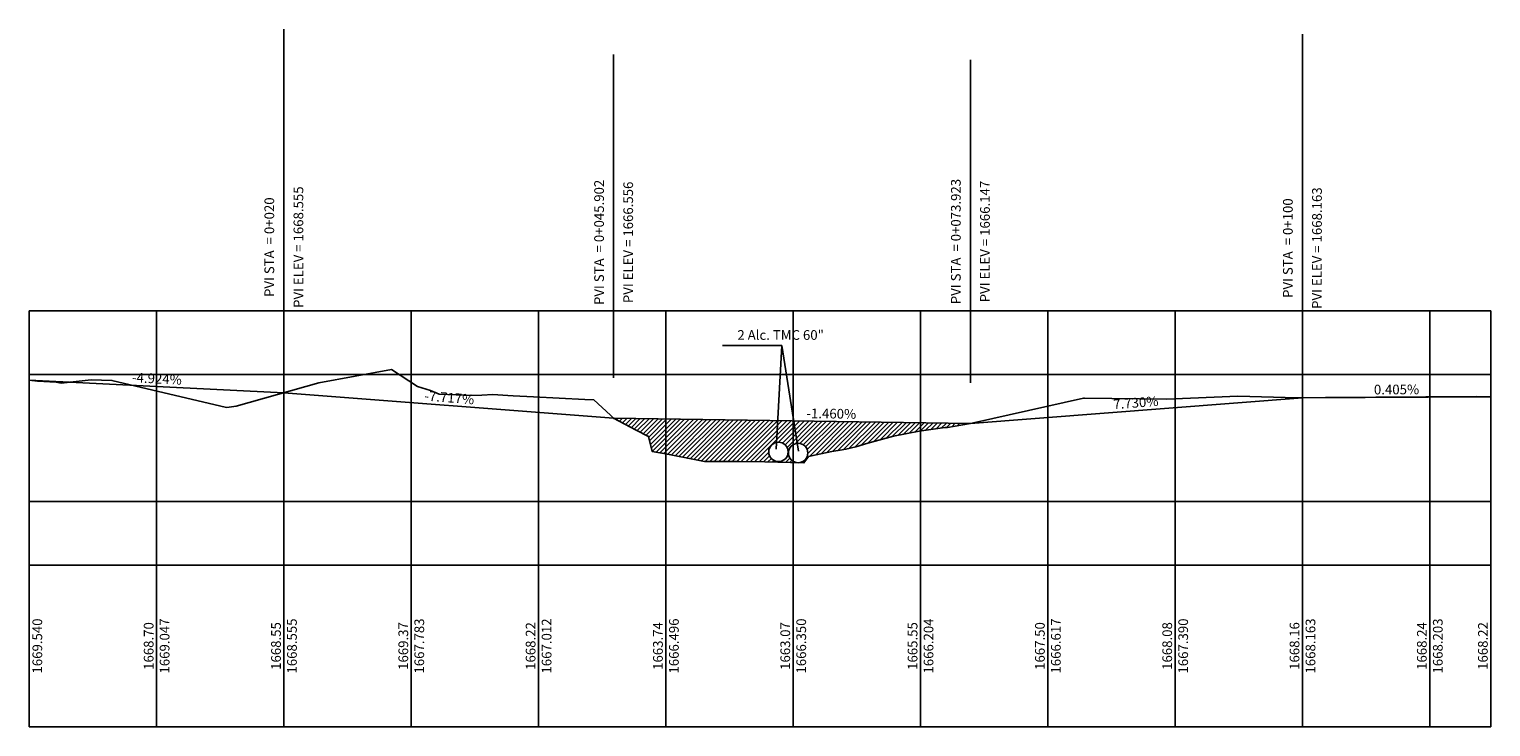
# Model space of a CAD drawing. Units: metres. Extents: x 766821 to 767354, y 8561588 to 8562104.
# Drawn here: x 767239 to 767354, y 8561778 to 8561833 of the extents above; entities that cross this region are included whole.
import ezdxf
from ezdxf.enums import TextEntityAlignment as Align

# ---------------------------------------------------------------- set-up
doc = ezdxf.new("R2010")
doc.units = ezdxf.units.M
doc.header["$LTSCALE"] = 12.7
doc.header["$MEASUREMENT"] = 0
for name, color, linetype in [('Detalles', 150, 'Continuous'), ('Eje de rio', 4, 'Continuous'), ('MEMBRETE', 7, 'Continuous'), ('PEGC', 1, 'Continuous'), ('PFGC', 5, 'Continuous'), ('PFGCT', 5, 'Continuous'), ('PGRID', 8, 'Continuous'), ('PGRIDT', 7, 'Continuous')]:
    doc.layers.add(name, color=color, linetype=linetype)
doc.styles.add('L60', font='simplex', dxfattribs={"height": 0.762})

# ---------------------------------------------------------------- blocks, each defined once
blk = doc.blocks.new('pvi2')
for p, q in [((0, 0.1), (-0.08, -0.05)), ((0.07, -0.05), (0, 0.1)), ((-0.08, -0.05), (0.07, -0.05))]:
    blk.add_line(p, q)
blk.add_circle((0, 0), 0.0125)
at = {"flags": 1}
for tag, p in [('K', (0, -0.01)), ('LENGTH', (0, -0.03))]:
    blk.add_attdef(tag, text='', height=0.01, dxfattribs=at).set_placement(p, align=Align.CENTER)

msp = doc.modelspace()

# ---------------------------------------------------------------- hatches: boundary and pattern name
at = {"layer": 'MEMBRETE'}
h = msp.add_hatch(dxfattribs=at)
h.set_pattern_fill('ANSI31', color=3, scale=2, style=0)
h.set_pattern_definition([(45, (-587.88699, -499.77055), (-0.176776695297, 0.176776695297), [])])
h.paths.add_polyline_path([(767284.70871, 8561802.37926), (767284.71278, 8561802.37112), (767286.47449, 8561801.44252), (767286.47568, 8561801.44252), (767287.43873, 8561800.94076), (767287.71717, 8561799.76127), (767288.17137, 8561799.67573), (767288.49469, 8561799.61737), (767288.49588, 8561799.61737), (767290.51489, 8561799.22963), (767290.51608, 8561799.22963), (767291.83946, 8561798.96382), (767291.85204, 8561798.9631), (767292.53523, 8561798.96989), (767294.55529, 8561798.96718), (767294.55647, 8561798.96718), (767296.57548, 8561798.94175), (767296.57667, 8561798.94175), (767298.59568, 8561798.89396), (767298.59687, 8561798.89396), (767298.60656, 8561798.89363), (767299.64457, 8561798.86641), (767300.00381, 8561799.37747), (767300.6421, 8561799.50524), (767301.83256, 8561799.75486), (767302.64886, 8561799.88984), (767302.9386, 8561799.94266), (767303.72132, 8561800.12511), (767304.65628, 8561800.42403), (767304.65746, 8561800.42403), (767306.67647, 8561800.95371), (767306.67766, 8561800.95371), (767308.69667, 8561801.36008), (767308.69786, 8561801.36008), (767310.71687, 8561801.6374), (767310.71806, 8561801.6374), (767310.92227, 8561801.652), (767312.70589, 8561801.96819), (767312.70711, 8561801.97062)])
h.paths.add_polyline_path([(767299.95046, 8561799.64451, -1), (767298.42646, 8561799.64451, -1)], flags=16)
h.paths.add_polyline_path([(767298.40664, 8561799.72739, -1), (767296.88264, 8561799.72739, -1)], flags=16)

# ---------------------------------------------------------------- linework, layer by layer
at = {"layer": 'Detalles'}
for centre in [(767297.64464, 8561799.72739), (767299.18846, 8561799.64451)]:
    msp.add_circle(centre, 0.762, dxfattribs=at)
at = {"layer": 'Eje de rio', "color": 4}
msp.add_line((767297.90435, 8561808.0821), (767299.20615, 8561799.77725), dxfattribs=at)
msp.add_lwpolyline([(767293.24827, 8561808.0821), (767297.90435, 8561808.0821), (767297.45701, 8561799.9464)], dxfattribs=at)
at = {"layer": 'PEGC'}
msp.add_lwpolyline([(767238.79545, 8561805.36299), (767239.43752, 8561805.28406), (767240.91294, 8561805.20474), (767241.30368, 8561805.14458), (767243.67095, 8561805.39711), (767245.29178, 8561805.34635), (767254.27777, 8561803.23097), (767254.49823, 8561803.24765), (767255.03908, 8561803.32255), (767261.53217, 8561805.14734), (767267.26079, 8561806.21409), (767269.28735, 8561804.86427), (767270.3141, 8561804.55132), (767270.99043, 8561804.27814), (767272.33311, 8561804.22355), (767272.33429, 8561804.22355), (767273.48512, 8561804.16033), (767274.3533, 8561804.19814), (767274.35449, 8561804.19814), (767275.1971, 8561804.24695), (767276.3735, 8561804.16554), (767276.37469, 8561804.16554), (767276.80928, 8561804.13101), (767278.3937, 8561804.06218), (767278.39489, 8561804.06218), (767280.4139, 8561803.96536), (767280.41509, 8561803.96536), (767282.4341, 8561803.86081), (767282.43528, 8561803.86081), (767283.15371, 8561803.82139), (767284.45429, 8561802.60712), (767284.45548, 8561802.60712), (767284.697, 8561802.37944), (767286.47449, 8561801.44252), (767286.47568, 8561801.44252), (767287.43873, 8561800.94076), (767287.71717, 8561799.76127), (767288.17137, 8561799.67573), (767288.49469, 8561799.61737), (767288.49588, 8561799.61737), (767290.51489, 8561799.22963), (767290.51608, 8561799.22963), (767291.83946, 8561798.96382), (767291.85204, 8561798.9631), (767292.53509, 8561798.96988), (767292.53628, 8561798.96988), (767294.55529, 8561798.96718), (767294.55647, 8561798.96718), (767296.57548, 8561798.94175), (767296.57667, 8561798.94175), (767298.59568, 8561798.89396), (767298.59687, 8561798.89396), (767298.60656, 8561798.89363), (767299.64457, 8561798.86641), (767300.00381, 8561799.37747), (767300.61588, 8561799.49999), (767300.61707, 8561799.49999), (767301.83256, 8561799.75486), (767302.63608, 8561799.88773), (767302.63727, 8561799.88773), (767302.9386, 8561799.94266), (767303.72132, 8561800.12511), (767304.65628, 8561800.42403), (767304.65746, 8561800.42403), (767306.67647, 8561800.95371), (767306.67766, 8561800.95371), (767308.69667, 8561801.36008), (767308.69786, 8561801.36008), (767310.71687, 8561801.6374), (767310.71806, 8561801.6374), (767310.92227, 8561801.652), (767312.73707, 8561801.97372), (767312.73826, 8561801.97372), (767312.8604, 8561801.99406), (767312.96526, 8561802.01146), (767321.60716, 8561803.94971), (767321.67318, 8561803.95092), (767328.1491, 8561803.87973), (767333.72917, 8561804.09878), (767338.39233, 8561803.98185), (767340.6208, 8561804.00608), (767352.44195, 8561804.08434), (767353.58853, 8561804.04607)], dxfattribs=at)
at = {"layer": 'PFGC'}
for p, q in [((767238.79545, 8561805.36299), (767258.79545, 8561804.37823)), ((767258.79545, 8561804.37823), (767284.697, 8561802.37944)), ((767312.71864, 8561801.97045), (767338.79545, 8561803.98623)), ((767338.79545, 8561803.98623), (767353.58853, 8561804.04607)), ((767284.697, 8561802.37944), (767312.71864, 8561801.97045))]:
    msp.add_line(p, q, dxfattribs=at)
at = {"layer": 'PFGCT'}
for p, q in [((767258.79545, 8561807.55323), (767258.79545, 8561832.95323)), ((767338.79545, 8561807.16123), (767338.79545, 8561832.56123)), ((767284.697, 8561805.55444), (767284.697, 8561830.95444)), ((767312.71864, 8561805.14545), (767312.71864, 8561830.54545))]:
    msp.add_line(p, q, dxfattribs=at)
at = {"layer": 'PGRID'}
for p, q in [((767238.79545, 8561790.82327), (767238.79545, 8561810.82327)), ((767238.79545, 8561810.82327), (767353.58953, 8561810.82327)), ((767248.79545, 8561790.82327), (767248.79545, 8561810.82327)), ((767258.79545, 8561790.82327), (767258.79545, 8561810.82327)), ((767268.79545, 8561790.82327), (767268.79545, 8561810.82327)), ((767278.79545, 8561790.82327), (767278.79545, 8561810.82327)), ((767288.79545, 8561790.82327), (767288.79545, 8561810.82327)), ((767298.79545, 8561790.82327), (767298.79545, 8561810.82327)), ((767308.79545, 8561790.82327), (767308.79545, 8561810.82327)), ((767318.79545, 8561790.82327), (767318.79545, 8561810.82327)), ((767328.79545, 8561790.82327), (767328.79545, 8561810.82327)), ((767338.79545, 8561790.82327), (767338.79545, 8561810.82327)), ((767348.79545, 8561790.82327), (767348.79545, 8561810.82327)), ((767353.58953, 8561790.82327), (767353.58953, 8561810.82327)), ((767238.79545, 8561805.82327), (767353.58953, 8561805.82327)), ((767238.79545, 8561795.82327), (767353.58953, 8561795.82327)), ((767238.79545, 8561778.12327), (767238.79545, 8561790.82327)), ((767238.79545, 8561790.82327), (767353.58953, 8561790.82327)), ((767248.79545, 8561778.12327), (767248.79545, 8561790.82327)), ((767258.79545, 8561778.12327), (767258.79545, 8561790.82327)), ((767268.79545, 8561778.12327), (767268.79545, 8561790.82327)), ((767278.79545, 8561778.12327), (767278.79545, 8561790.82327)), ((767288.79545, 8561778.12327), (767288.79545, 8561790.82327)), ((767298.79545, 8561778.12327), (767298.79545, 8561790.82327)), ((767308.79545, 8561778.12327), (767308.79545, 8561790.82327)), ((767318.79545, 8561778.12327), (767318.79545, 8561790.82327)), ((767328.79545, 8561778.12327), (767328.79545, 8561790.82327)), ((767338.79545, 8561778.12327), (767338.79545, 8561790.82327)), ((767348.79545, 8561778.12327), (767348.79545, 8561790.82327)), ((767353.58953, 8561778.12327), (767353.58953, 8561790.82327)), ((767238.79545, 8561778.12327), (767353.58953, 8561778.12327))]:
    msp.add_line(p, q, dxfattribs=at)

# ---------------------------------------------------------------- block references
at = {"layer": 'PFGC', "xscale": 0.232350540230982, "yscale": 0.2323505394160748, "zscale": 0.2323505402160864}
for p in [(767258.79545, 8561804.37823), (767338.79545, 8561803.98623), (767284.697, 8561802.37944), (767312.71864, 8561801.97045)]:
    msp.add_blockref('pvi2', p, dxfattribs=at)

# ---------------------------------------------------------------- texts
at = {"layer": 'PGRIDT', "style": 'L60'}
for s, p in [('PVI STA  = 0+045.902', (767283.935, 8561816.19703)), ('PVI STA  = 0+073.923', (767311.95664, 8561816.26284)), ('PVI STA  = 0+020', (767258.03345, 8561815.82189)), ('PVI STA  = 0+100', (767338.03345, 8561815.74641))]:
    msp.add_text(s, height=0.762, rotation=90, dxfattribs=at).set_placement(p, align=Align.CENTER)
for s, p in [('PVI ELEV = 1666.556', (767285.459, 8561816.19703)), ('PVI ELEV = 1666.147', (767313.48064, 8561816.26284)), ('PVI ELEV = 1668.555', (767259.55745, 8561815.82189)), ('PVI ELEV = 1668.163', (767339.55745, 8561815.74641)), ('1669.540', (767239.04945, 8561784.47327)), ('1669.047', (767249.04945, 8561784.47327)), ('1668.555', (767259.04945, 8561784.47327)), ('1668.555', (767259.04945, 8561784.47327)), ('1667.783', (767269.04945, 8561784.47327)), ('1667.012', (767279.04945, 8561784.47327)), ('1666.496', (767289.04945, 8561784.47327)), ('1666.350', (767299.04945, 8561784.47327)), ('1666.204', (767309.04945, 8561784.47327)), ('1666.617', (767319.04945, 8561784.47327)), ('1667.390', (767329.04945, 8561784.47327)), ('1668.163', (767339.04945, 8561784.47327)), ('1668.163', (767339.04945, 8561784.47327)), ('1668.203', (767349.04945, 8561784.47327))]:
    msp.add_text(s, height=0.762, rotation=90, dxfattribs=at).set_placement(p, align=Align.TOP_CENTER)
msp.add_text('2 Alc. TMC 60"', height=0.762, dxfattribs=at).set_placement((767297.81352, 8561809.30021), align=Align.TOP_CENTER)
for s, rotation, p in [('-4.924%', 357.1811231, (767248.79545, 8561804.87061)), ('0.405%', 0.2317779, (767346.19199, 8561804.01615)), ('-7.717%', 355.5873013, (767271.74623, 8561803.37883)), ('7.730%', 4.4202547, (767325.75705, 8561802.97834)), ('-1.460%', 359.1638168, (767301.78294, 8561802.11858)), ('1668.70', 90, (767248.79545, 8561784.47327)), ('1669.37', 90, (767268.79545, 8561784.47327)), ('1668.22', 90, (767278.79545, 8561784.47327)), ('1663.74', 90, (767288.79545, 8561784.47327)), ('1663.07', 90, (767298.79545, 8561784.47327)), ('1667.50', 90, (767318.79545, 8561784.47327)), ('1668.08', 90, (767328.79545, 8561784.47327)), ('1668.16', 90, (767338.79545, 8561784.47327)), ('1668.24', 90, (767348.79545, 8561784.47327)), ('1668.22', 90, (767353.58953, 8561784.47327)), ('1668.55', 90, (767258.79545, 8561784.47327)), ('1665.55', 90, (767308.79545, 8561784.47327))]:
    msp.add_text(s, height=0.762, rotation=rotation, dxfattribs=at).set_placement(p, align=Align.BOTTOM_CENTER)

doc.saveas('drawing.dxf')
